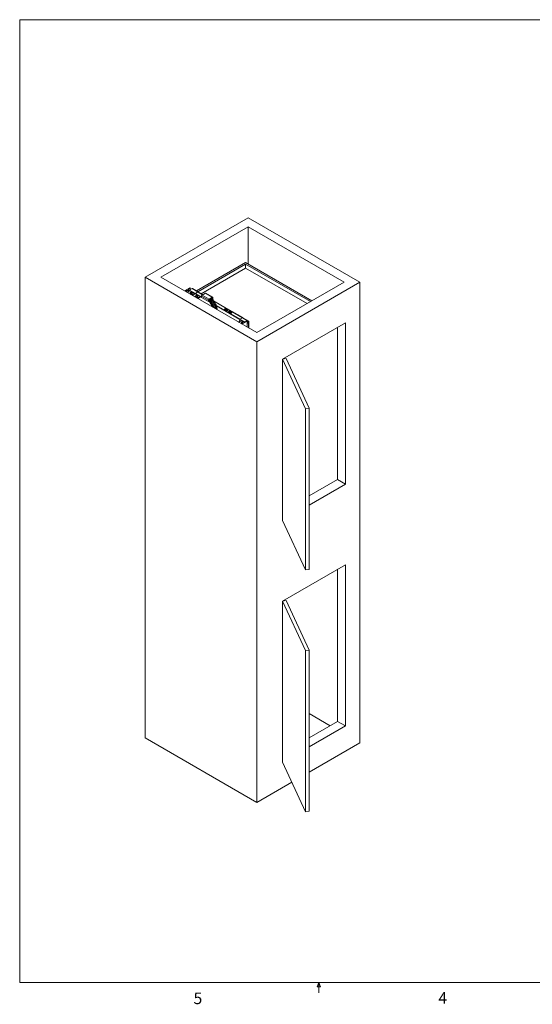
# Paper-space layout 'drum mount' of a CAD drawing. Units: inches. Extents: x 0 to 10.3, y -0.6 to 7.4.
# Drawn here: x 0 to 4.2, y -0.6 to 7.4 of the extents above; entities that cross this region are included whole.
import ezdxf

# ---------------------------------------------------------------- set-up
doc = ezdxf.new("R2010")
doc.units = ezdxf.units.IN
doc.header["$MEASUREMENT"] = 0
doc.styles.add('SLDTEXTSTYLE6', font='TXT', dxfattribs={"width": 0.75})

psp = doc.layouts.new('drum mount')

# ---------------------------------------------------------------- linework, layer by layer
at = {"color": 7, "linetype": 'Continuous', "lineweight": 0}
for p, q in [((0.0278, 7.4073), (10.3278, 7.4073)), ((0.0278, 7.4073), (0.0278, -0.3927)), ((10.3278, -0.3927), (0.0278, -0.3927)), ((2.4393, -0.4273), (2.4526, -0.3927)), ((2.4526, -0.3927), (2.4526, -0.4775)), ((2.4526, -0.3927), (2.4651, -0.4273)), ((2.4651, -0.4273), (2.4393, -0.4273))]:
    psp.add_line(p, q, dxfattribs=at)
at = {"color": 7, "linetype": 'Continuous', "lineweight": 15}
for p, q in [((1.8795, 5.8025), (1.0451, 5.3208)), ((2.7846, 5.28), (1.8795, 5.8025)), ((1.8795, 5.729), (1.1723, 5.3208)), ((2.6573, 5.28), (1.8795, 5.729)), ((1.8795, 5.729), (1.8795, 5.4277)), ((1.8589, 5.4395), (1.4609, 5.2097)), ((1.8589, 5.4273), (1.4715, 5.2036)), ((2.3963, 5.1293), (1.8589, 5.4395)), ((2.3857, 5.1232), (1.8589, 5.4273)), ((1.8589, 5.3946), (1.8589, 5.4273)), ((1.8589, 5.3946), (1.4999, 5.1873)), ((2.3574, 5.1069), (1.8589, 5.3946)), ((1.0451, 5.3208), (1.9502, 4.7983)), ((1.0451, 5.3208), (1.0451, 1.5892)), ((1.1723, 5.3208), (1.9502, 4.8718)), ((1.9502, 4.7983), (2.7846, 5.28)), ((1.9502, 4.8718), (2.6573, 5.28)), ((2.7846, 5.28), (2.7846, 1.5484)), ((1.4064, 5.2347), (1.3639, 5.2102)), ((1.3689, 5.2073), (1.3805, 5.213)), ((1.3895, 5.2128), (1.3933, 5.2106)), ((1.3933, 5.2085), (1.4114, 5.1981)), ((1.3933, 5.2085), (1.3933, 5.1932)), ((1.3944, 5.221), (1.4093, 5.2311)), ((1.3986, 5.2136), (1.3948, 5.2158)), ((1.4203, 5.2032), (1.4021, 5.2136)), ((1.4966, 5.1635), (1.4051, 5.2163)), ((1.4941, 5.1621), (1.4051, 5.2135)), ((1.4091, 5.2331), (1.4064, 5.2347)), ((1.4099, 5.2201), (1.4099, 5.232)), ((1.4245, 5.2286), (1.4099, 5.2202)), ((1.4099, 5.2092), (1.4099, 5.2107)), ((1.4123, 5.1981), (1.4203, 5.2027)), ((1.4204, 5.1789), (1.4204, 5.2029)), ((1.4419, 5.1922), (1.4204, 5.1905)), ((1.4296, 5.1801), (1.4204, 5.1854)), ((1.4252, 5.1827), (1.4204, 5.1854)), ((1.4257, 5.1745), (1.4492, 5.188)), ((1.4264, 5.2012), (1.4264, 5.1909)), ((1.4748, 5.2017), (1.4276, 5.2289)), ((1.4282, 5.1731), (1.4516, 5.1866)), ((1.4519, 5.1893), (1.4724, 5.2012)), ((1.4519, 5.1893), (1.4519, 5.1865)), ((1.4966, 5.1635), (1.4519, 5.1893)), ((1.4941, 5.1621), (1.4519, 5.1865)), ((1.5124, 5.1801), (1.4754, 5.2014)), ((1.5059, 5.1763), (1.5325, 5.1916)), ((1.589, 5.159), (1.5325, 5.1916)), ((1.5921, 5.1593), (1.5356, 5.1919)), ((1.4222, 5.1799), (1.4193, 5.1782)), ((1.4204, 5.1809), (1.4222, 5.1799)), ((1.4228, 5.1762), (1.4296, 5.1801)), ((1.4228, 5.1762), (1.427, 5.1786)), ((1.427, 5.1786), (1.4252, 5.1827)), ((1.4485, 5.1637), (1.4481, 5.1635)), ((1.4569, 5.1685), (1.4485, 5.1637)), ((1.451, 5.1622), (1.4485, 5.1637)), ((1.451, 5.1689), (1.4594, 5.1737)), ((1.4594, 5.1671), (1.451, 5.1622)), ((1.4548, 5.1673), (1.4548, 5.171)), ((1.4594, 5.1671), (1.4569, 5.1685)), ((1.4585, 5.1729), (1.4584, 5.1732)), ((1.4588, 5.1705), (1.4588, 5.1712)), ((1.4821, 5.1549), (1.4772, 5.1578)), ((1.4887, 5.159), (1.4851, 5.1569)), ((1.4926, 5.1629), (1.4926, 5.161)), ((1.5015, 5.1664), (1.4957, 5.163)), ((1.5581, 5.136), (1.5015, 5.1687)), ((1.5015, 5.1687), (1.5015, 5.1574)), ((1.5581, 5.1248), (1.5015, 5.1574)), ((1.5059, 5.1763), (1.5624, 5.1436)), ((1.5605, 5.1375), (1.5581, 5.136)), ((1.5581, 5.136), (1.5581, 5.1248)), ((1.5605, 5.1262), (1.5581, 5.1248)), ((1.5605, 5.1375), (1.5605, 5.1262)), ((1.589, 5.159), (1.5624, 5.1436)), ((1.589, 5.1561), (1.5624, 5.1408)), ((1.5624, 5.1408), (1.5624, 5.1436)), ((1.589, 5.1561), (1.589, 5.159)), ((1.5909, 5.155), (1.5934, 5.1564)), ((1.5909, 5.155), (1.5909, 5.1432)), ((1.5934, 5.1564), (1.5934, 5.1403)), ((1.836, 4.9933), (1.6025, 5.128)), ((1.603, 5.1274), (1.6122, 5.1221)), ((1.6078, 5.1196), (1.6122, 5.1221)), ((1.6091, 5.1175), (1.6122, 5.1192)), ((1.6122, 5.1192), (1.6122, 5.1221)), ((1.8495, 4.9598), (1.6208, 5.0918)), ((1.8125, 4.9811), (1.6208, 5.0918)), ((1.8466, 4.9586), (1.622, 5.0882)), ((1.8125, 4.9783), (1.622, 5.0882)), ((1.6914, 5.0648), (1.6888, 5.0633)), ((1.6967, 5.0587), (1.6994, 5.0602)), ((1.706, 5.0566), (1.7029, 5.0549)), ((1.7104, 5.0505), (1.7135, 5.0523)), ((1.725, 5.0454), (1.7223, 5.0439)), ((1.7303, 5.0393), (1.733, 5.0408)), ((1.7396, 5.0373), (1.7365, 5.0355)), ((1.744, 5.0311), (1.7471, 5.0329)), ((1.7999, 4.9585), (1.8081, 4.9632)), ((1.8024, 4.9571), (1.8081, 4.9604)), ((1.8056, 4.9552), (1.8081, 4.9567)), ((1.8081, 4.9692), (1.8081, 4.9538)), ((1.8163, 4.974), (1.8083, 4.9695)), ((1.8083, 4.9689), (1.8264, 4.9585)), ((1.833, 4.993), (1.8125, 4.9811)), ((1.8125, 4.9811), (1.8125, 4.9783)), ((1.8127, 4.972), (1.8127, 4.9781)), ((1.8353, 4.9636), (1.8172, 4.974)), ((1.822, 4.9712), (1.8233, 4.972)), ((1.8342, 4.9511), (1.8243, 4.9444)), ((1.8245, 4.9698), (1.8258, 4.9706)), ((1.8264, 4.9459), (1.8264, 4.9585)), ((1.8277, 4.968), (1.829, 4.9687)), ((1.8293, 4.9415), (1.8717, 4.966)), ((1.83, 4.9585), (1.8338, 4.9563)), ((1.8353, 4.9636), (1.8353, 4.9615)), ((1.8391, 4.9593), (1.8353, 4.9615)), ((1.8837, 4.9656), (1.836, 4.9932)), ((1.8387, 4.9596), (1.8395, 4.9627)), ((1.8392, 4.9593), (1.84, 4.9624)), ((1.84, 4.9624), (1.84, 4.9624)), ((1.8431, 4.9606), (1.8439, 4.9582)), ((1.8655, 4.9677), (1.8481, 4.9591)), ((1.8717, 4.966), (1.8689, 4.9676)), ((1.8717, 4.917), (1.8717, 4.966)), ((1.8806, 4.9653), (1.8717, 4.9602)), ((1.8806, 4.9625), (1.8717, 4.9574)), ((1.8806, 4.9625), (1.8806, 4.9653)), ((1.8825, 4.9614), (1.885, 4.9628)), ((1.8825, 4.9108), (1.8825, 4.9614)), ((1.885, 4.9094), (1.885, 4.9628)), ((2.1588, 4.6574), (2.6679, 4.9513)), ((2.6679, 4.9513), (2.6679, 3.6449)), ((2.6042, 4.9146), (2.6042, 3.6816)), ((1.9502, 4.7983), (1.9502, 1.0667)), ((2.1877, 4.6619), (2.1588, 4.6574)), ((2.1588, 4.6574), (2.3451, 4.2559)), ((2.1588, 4.6574), (2.1588, 3.351)), ((2.1588, 4.6574), (2.1588, 3.3509)), ((2.3741, 4.2604), (2.1877, 4.6619)), ((2.3451, 4.2559), (2.3741, 4.2604)), ((2.3451, 4.2559), (2.3451, 2.9495)), ((2.3741, 4.2604), (2.3741, 2.954)), ((2.6042, 3.6816), (2.3741, 3.5487)), ((2.6679, 3.6449), (2.6042, 3.6816)), ((2.3741, 3.4753), (2.6679, 3.6449)), ((2.1588, 3.351), (2.3451, 2.9495)), ((2.1588, 3.3509), (2.1588, 3.351)), ((2.1588, 2.6977), (2.6679, 2.9916)), ((2.3451, 2.9495), (2.3741, 2.954)), ((2.6042, 2.9549), (2.6042, 1.7219)), ((2.6679, 2.9916), (2.6679, 1.6852)), ((2.1877, 2.7022), (2.1588, 2.6977)), ((2.1588, 2.6977), (2.3451, 2.2962)), ((2.1588, 2.6977), (2.1588, 1.3913)), ((2.1588, 2.6977), (2.1588, 1.3912)), ((2.3741, 2.3007), (2.1877, 2.7022)), ((2.3451, 2.2962), (2.3741, 2.3007)), ((2.3451, 2.2962), (2.3451, 0.9898)), ((2.3741, 2.3007), (2.3741, 0.9943)), ((2.5441, 1.6872), (2.3741, 1.7853)), ((2.6042, 1.7219), (2.3741, 1.589)), ((2.3741, 1.5156), (2.6679, 1.6852)), ((2.6679, 1.6852), (2.6042, 1.7219)), ((1.9502, 1.0667), (1.0451, 1.5892)), ((2.7846, 1.5484), (2.3741, 1.3114)), ((2.1588, 1.3913), (2.3451, 0.9898)), ((2.1588, 1.3912), (2.1588, 1.3913)), ((2.2335, 1.2303), (1.9502, 1.0667)), ((2.3451, 0.9898), (2.3741, 0.9943))]:
    psp.add_line(p, q, dxfattribs=at)
at = {"color": 8, "linetype": 'Continuous', "lineweight": 15}
for p, q in [((1.3805, 5.2006), (1.3805, 5.213)), ((1.3895, 5.2128), (1.3895, 5.1954)), ((1.3933, 5.2085), (1.3933, 5.2106)), ((1.3944, 5.221), (1.3944, 5.2161)), ((1.4093, 5.2311), (1.4093, 5.2192)), ((1.4093, 5.211), (1.4093, 5.2095)), ((1.4114, 5.1828), (1.4114, 5.1981)), ((1.4123, 5.1981), (1.4123, 5.1823)), ((1.4203, 5.1788), (1.4203, 5.2027)), ((1.5105, 5.179), (1.4245, 5.2286)), ((1.5107, 5.179), (1.4724, 5.2012)), ((1.4588, 5.1712), (1.4569, 5.1723)), ((1.4583, 5.1731), (1.4585, 5.1729)), ((1.4649, 5.1519), (1.4649, 5.1789)), ((1.4687, 5.1767), (1.4687, 5.1497)), ((1.589, 5.1561), (1.5909, 5.155)), ((1.833, 4.993), (1.6122, 5.1205)), ((1.8806, 4.9653), (1.6122, 5.1203)), ((1.8083, 4.9689), (1.8083, 4.9536)), ((1.83, 4.9585), (1.83, 4.9482)), ((1.833, 4.993), (1.833, 4.993)), ((1.8338, 4.9508), (1.8338, 4.9563)), ((1.8806, 4.9625), (1.8825, 4.9614))]:
    psp.add_line(p, q, dxfattribs=at)
at = {"color": 7, "linetype": 'Continuous', "lineweight": 15, "flags": 128}
for points in [[(1.451, 5.1622), (1.4502, 5.1619), (1.4495, 5.1618), (1.4489, 5.162), (1.4485, 5.1624), (1.4482, 5.1631), (1.4481, 5.1639), (1.4482, 5.1648), (1.4485, 5.1658), (1.4489, 5.1667), (1.4495, 5.1676), (1.4502, 5.1683), (1.451, 5.1689)], [(1.4594, 5.1737), (1.4601, 5.174), (1.4608, 5.1741), (1.4614, 5.1739), (1.4619, 5.1735), (1.4621, 5.1728), (1.4622, 5.172), (1.4621, 5.1711), (1.4619, 5.1702), (1.4614, 5.1692), (1.4608, 5.1683), (1.4601, 5.1676), (1.4594, 5.1671)], [(1.4772, 5.1578), (1.4763, 5.1582), (1.4755, 5.1583), (1.4747, 5.1582), (1.4741, 5.1578), (1.4736, 5.1572), (1.4733, 5.1564), (1.4732, 5.1555), (1.4733, 5.1544), (1.4736, 5.1532), (1.4741, 5.1521), (1.4747, 5.151), (1.4755, 5.15), (1.4762, 5.1493)], [(1.5761, 5.1487), (1.5769, 5.148), (1.5802, 5.1447), (1.5835, 5.1411), (1.5867, 5.1375), (1.5898, 5.1337), (1.5928, 5.1297), (1.5958, 5.1257), (1.5985, 5.1215), (1.6012, 5.1172), (1.6037, 5.1128), (1.6061, 5.1084), (1.6083, 5.1039), (1.6104, 5.0993), (1.6123, 5.0947), (1.6141, 5.0901), (1.6156, 5.0855), (1.617, 5.0809), (1.6182, 5.0763), (1.6193, 5.0718), (1.6201, 5.0673), (1.6207, 5.0629), (1.6208, 5.0619)], [(1.5788, 5.1502), (1.5799, 5.1491), (1.5833, 5.1457), (1.5866, 5.142), (1.5898, 5.1383), (1.593, 5.1343), (1.596, 5.1302), (1.5989, 5.1261), (1.6017, 5.1218), (1.6044, 5.1174), (1.6069, 5.1129), (1.6093, 5.1083), (1.6116, 5.1037), (1.6136, 5.0991), (1.6155, 5.0944), (1.6173, 5.0897), (1.6189, 5.085), (1.6202, 5.0803), (1.6214, 5.0757), (1.6225, 5.0711), (1.6233, 5.0665), (1.6239, 5.062), (1.6241, 5.06)], [(1.5824, 5.1523), (1.5834, 5.1512), (1.5868, 5.1477), (1.5902, 5.1441), (1.5934, 5.1403), (1.5965, 5.1364), (1.5996, 5.1323), (1.6025, 5.1281), (1.6053, 5.1238), (1.608, 5.1194), (1.6105, 5.1149), (1.6129, 5.1104), (1.6151, 5.1058), (1.6172, 5.1011), (1.6191, 5.0965), (1.6208, 5.0918), (1.6224, 5.0871), (1.6238, 5.0824), (1.625, 5.0777), (1.626, 5.0731), (1.6268, 5.0685), (1.6275, 5.064), (1.6279, 5.0596), (1.628, 5.0577)], [(1.6888, 5.0633), (1.688, 5.0627), (1.6874, 5.0621), (1.6871, 5.0614), (1.6871, 5.0606), (1.6874, 5.0599), (1.688, 5.0593), (1.6888, 5.0587), (1.6897, 5.0582), (1.6909, 5.0579), (1.6921, 5.0578), (1.6934, 5.0578), (1.6946, 5.0579), (1.6957, 5.0582), (1.6967, 5.0587)], [(1.6994, 5.0602), (1.7001, 5.0608), (1.7007, 5.0614), (1.701, 5.0621), (1.701, 5.0629), (1.7007, 5.0636), (1.7001, 5.0642), (1.6994, 5.0648), (1.6984, 5.0653), (1.6972, 5.0656), (1.696, 5.0657), (1.6948, 5.0657), (1.6935, 5.0656), (1.6924, 5.0653), (1.6914, 5.0648)], [(1.7029, 5.0549), (1.7021, 5.0543), (1.7016, 5.0536), (1.7014, 5.0529), (1.7014, 5.0521), (1.7018, 5.0514), (1.7025, 5.0508), (1.7034, 5.0503), (1.7045, 5.0499), (1.7057, 5.0497), (1.707, 5.0496), (1.7082, 5.0498), (1.7094, 5.0501), (1.7104, 5.0505)], [(1.7135, 5.0523), (1.7143, 5.0529), (1.7148, 5.0536), (1.7151, 5.0543), (1.715, 5.055), (1.7146, 5.0557), (1.7139, 5.0564), (1.713, 5.0569), (1.7119, 5.0573), (1.7107, 5.0575), (1.7094, 5.0575), (1.7082, 5.0574), (1.707, 5.0571), (1.706, 5.0566)], [(1.7223, 5.0439), (1.7216, 5.0433), (1.721, 5.0427), (1.7207, 5.042), (1.7207, 5.0412), (1.721, 5.0405), (1.7216, 5.0399), (1.7223, 5.0393), (1.7233, 5.0388), (1.7245, 5.0385), (1.7257, 5.0384), (1.727, 5.0384), (1.7282, 5.0385), (1.7293, 5.0388), (1.7303, 5.0393)], [(1.733, 5.0408), (1.7337, 5.0414), (1.7343, 5.042), (1.7346, 5.0428), (1.7346, 5.0435), (1.7343, 5.0442), (1.7337, 5.0449), (1.733, 5.0454), (1.732, 5.0459), (1.7308, 5.0462), (1.7296, 5.0464), (1.7283, 5.0464), (1.7271, 5.0462), (1.726, 5.0459), (1.725, 5.0454)], [(1.7365, 5.0355), (1.7357, 5.0349), (1.7352, 5.0342), (1.7349, 5.0335), (1.735, 5.0328), (1.7354, 5.032), (1.7361, 5.0314), (1.737, 5.0309), (1.7381, 5.0305), (1.7393, 5.0303), (1.7406, 5.0302), (1.7418, 5.0304), (1.743, 5.0307), (1.744, 5.0311)], [(1.7471, 5.0329), (1.7479, 5.0335), (1.7484, 5.0342), (1.7486, 5.0349), (1.7486, 5.0356), (1.7482, 5.0363), (1.7475, 5.037), (1.7466, 5.0375), (1.7455, 5.0379), (1.7443, 5.0381), (1.743, 5.0382), (1.7418, 5.038), (1.7406, 5.0377), (1.7396, 5.0373)], [(1.8717, 4.9568), (1.8719, 4.9567), (1.8728, 4.9561), (1.8736, 4.9553), (1.8744, 4.9543), (1.875, 4.9532), (1.8755, 4.9521), (1.8758, 4.9509), (1.8759, 4.9498), (1.8758, 4.9489), (1.8755, 4.9481), (1.875, 4.9475), (1.8744, 4.9471), (1.8736, 4.947), (1.8728, 4.9472), (1.8719, 4.9476), (1.8717, 4.9477)]]:
    psp.add_lwpolyline(points, dxfattribs=at)
at = {"color": 7, "linetype": 'Continuous', "lineweight": 15}
for centre, radius, start, end in [((1.3848, 5.2036), 0.0103, 62.79218, 114.56642), ((1.3957, 5.2185), 0.00285, 117.75818, 250.15654), ((1.3929, 5.2095), 0.00109, 290.78342, 69.21658), ((1.4004, 5.217), 0.00384, 242.60967, 297.39033), ((1.4088, 5.2321), 0.00107, 297.75818, 70.15654), ((1.4119, 5.1989), 0.000961, 242.60967, 297.39033), ((1.4202, 5.2029), 0.000273, 290.78342, 69.21658), ((1.4263, 5.2261), 0.00312, 65.69288, 125.61758), ((1.4741, 5.1987), 0.00302, 65.69288, 125.61758), ((1.5343, 5.1891), 0.00312, 65.69288, 125.61758), ((1.4537, 5.1736), 0.00604, 301.85518, 2.46573), ((1.4536, 5.1713), 0.00521, 359.14233, 18.85919), ((1.5018, 5.1281), 0.0333, 90.50455, 146.16609), ((1.4834, 5.1568), 0.00767, 169.04404, 225.19053), ((1.5052, 5.1299), 0.0334, 96.41913, 119.68993), ((1.5117, 5.1354), 0.0319, 108.57039, 127.30417), ((1.511, 5.1682), 0.00953, 122.60548, 177.39452), ((1.5676, 5.1356), 0.00953, 122.60548, 177.39452), ((1.5647, 5.1373), 0.00415, 122.60548, 177.39452), ((1.4453, 5.0242), 0.1598, 18.89848, 43.86555), ((1.4407, 5.0215), 0.161, 20.93601, 41.90572), ((1.4566, 5.0307), 0.1521, 15.86265, 46.16605), ((1.4542, 5.0293), 0.1577, 15.00699, 45.58361), ((1.4628, 5.0345), 0.156, 11.17809, 45.69522), ((1.5907, 5.1569), 0.00271, 350.78596, 129.20329), ((1.5898, 5.1552), 0.00118, 350.78596, 129.20329), ((1.8084, 4.9692), 0.000273, 110.78342, 249.21658), ((1.8167, 4.9732), 0.000961, 62.60967, 117.39033), ((1.8282, 4.9551), 0.00384, 62.60967, 117.39033), ((1.8347, 4.9908), 0.00278, 50.50121, 127.45873), ((1.8328, 4.9536), 0.00285, 297.75818, 70.15654), ((1.8357, 4.9626), 0.00109, 110.78342, 249.21658), ((1.8438, 4.9685), 0.0103, 242.79218, 294.56642), ((1.8672, 4.9642), 0.00388, 62.79218, 114.56642), ((1.8775, 4.9548), 0.00662, 208.41919, 253.47345), ((1.8823, 4.9632), 0.00271, 350.78596, 129.20329), ((1.8813, 4.9616), 0.00118, 350.78596, 129.20329)]:
    psp.add_arc(centre, radius, start, end, dxfattribs=at)

# ---------------------------------------------------------------- texts
at = {"color": 7, "linetype": 'Continuous', "lineweight": 0, "char_height": 0.0937, "attachment_point": 1, "style": 'SLDTEXTSTYLE6'}
for s, insert in [('5', (1.4367, -0.4742)), ('4', (3.4217, -0.471))]:
    psp.add_mtext(s, dxfattribs=dict(at, insert=insert))

doc.saveas('drawing.dxf')
